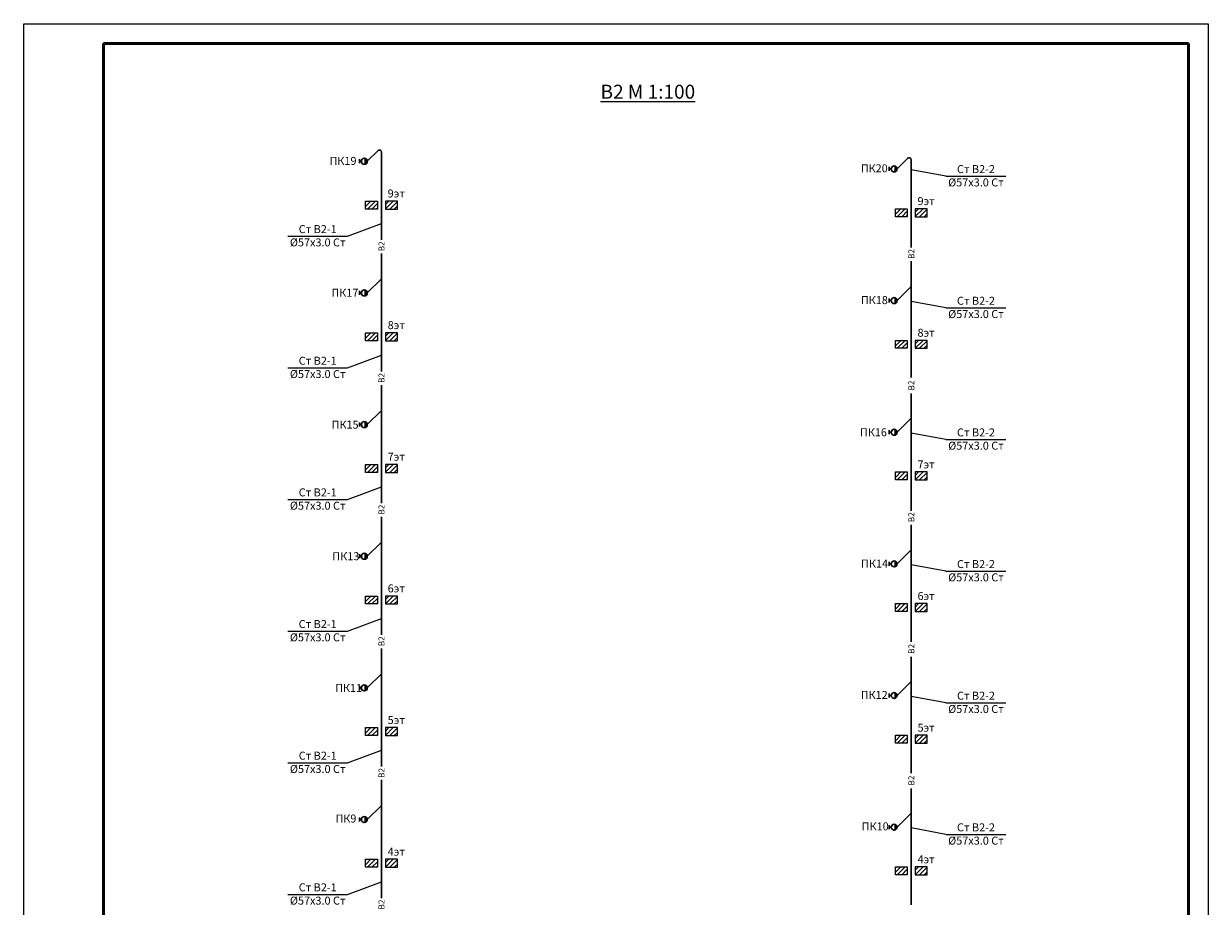
# Model space of a CAD drawing. Units: millimetres. Extents: x -16 to 2576, y 284 to 1576.
# Drawn here: x 1702 to 1999, y 482 to 704 of the extents above; entities that cross this region are included whole.
import ezdxf

# ---------------------------------------------------------------- set-up
doc = ezdxf.new("R2010")
doc.units = ezdxf.units.MM
doc.header["$LTSCALE"] = 0.5
doc.layers.get('0').update_dxf_attribs({"lineweight": 15})
doc.layers.add('В2', color=141, linetype='Continuous', lineweight=30)
doc.styles.add('ГОСТ20', font='isocpeui.ttf', dxfattribs={"height": 2})
doc.styles.add('ГОСТ25', font='isocpeui.ttf', dxfattribs={"height": 2.5})

msp = doc.modelspace()

# ---------------------------------------------------------------- hatches: boundary and pattern name
at = {"lineweight": 5}
h = msp.add_hatch(dxfattribs=at)
h.set_pattern_fill('ANSI31', color=256, scale=0.25, style=0)
h.set_pattern_definition([(45, (466.4807, 211.3908), (-0.561266, 0.561266), [])])
h.paths.add_polyline_path([(1787.289, 659.099), (1787.289, 657.099), (1790.289, 657.099), (1790.289, 659.099)])
h.paths.add_polyline_path([(1792.289, 659.099), (1792.289, 657.099), (1795.289, 657.099), (1795.289, 659.099)])
h = msp.add_hatch(dxfattribs=at)
h.set_pattern_fill('ANSI31', color=256, scale=0.25, style=0)
h.set_pattern_definition([(45, (599.3283, 209.4753), (-0.561266, 0.561266), [])])
h.paths.add_polyline_path([(1920.136, 657.184), (1920.136, 655.184), (1923.136, 655.184), (1923.136, 657.184)])
h.paths.add_polyline_path([(1925.136, 657.184), (1925.136, 655.184), (1928.136, 655.184), (1928.136, 657.184)])
h = msp.add_hatch(dxfattribs=at)
h.set_pattern_fill('ANSI31', color=256, scale=0.25, style=0)
h.set_pattern_definition([(45, (466.4807, 178.3908), (-0.561266, 0.561266), [])])
h.paths.add_polyline_path([(1787.289, 626.099), (1787.289, 624.099), (1790.289, 624.099), (1790.289, 626.099)])
h.paths.add_polyline_path([(1792.289, 626.099), (1792.289, 624.099), (1795.289, 624.099), (1795.289, 626.099)])
h = msp.add_hatch(dxfattribs=at)
h.set_pattern_fill('ANSI31', color=256, scale=0.25, style=0)
h.set_pattern_definition([(45, (599.3283, 176.4753), (-0.561266, 0.561266), [])])
h.paths.add_polyline_path([(1920.136, 624.184), (1920.136, 622.184), (1923.136, 622.184), (1923.136, 624.184)])
h.paths.add_polyline_path([(1925.136, 624.184), (1925.136, 622.184), (1928.136, 622.184), (1928.136, 624.184)])
h = msp.add_hatch(dxfattribs=at)
h.set_pattern_fill('ANSI31', color=256, scale=0.25, style=0)
h.set_pattern_definition([(45, (466.4807, 145.3908), (-0.561266, 0.561266), [])])
h.paths.add_polyline_path([(1787.289, 593.099), (1787.289, 591.099), (1790.289, 591.099), (1790.289, 593.099)])
h.paths.add_polyline_path([(1792.289, 593.099), (1792.289, 591.099), (1795.289, 591.099), (1795.289, 593.099)])
h = msp.add_hatch(dxfattribs=at)
h.set_pattern_fill('ANSI31', color=256, scale=0.25, style=0)
h.set_pattern_definition([(45, (599.3283, 143.4753), (-0.561266, 0.561266), [])])
h.paths.add_polyline_path([(1920.136, 591.184), (1920.136, 589.184), (1923.136, 589.184), (1923.136, 591.184)])
h.paths.add_polyline_path([(1925.136, 591.184), (1925.136, 589.184), (1928.136, 589.184), (1928.136, 591.184)])
h = msp.add_hatch(dxfattribs=at)
h.set_pattern_fill('ANSI31', color=256, scale=0.25, style=0)
h.set_pattern_definition([(45, (466.4807, 112.3908), (-0.561266, 0.561266), [])])
h.paths.add_polyline_path([(1787.289, 560.099), (1787.289, 558.099), (1790.289, 558.099), (1790.289, 560.099)])
h.paths.add_polyline_path([(1792.289, 560.099), (1792.289, 558.099), (1795.289, 558.099), (1795.289, 560.099)])
h = msp.add_hatch(dxfattribs=at)
h.set_pattern_fill('ANSI31', color=256, scale=0.25, style=0)
h.set_pattern_definition([(45, (599.3283, 110.4753), (-0.561266, 0.561266), [])])
h.paths.add_polyline_path([(1920.136, 558.184), (1920.136, 556.184), (1923.136, 556.184), (1923.136, 558.184)])
h.paths.add_polyline_path([(1925.136, 558.184), (1925.136, 556.184), (1928.136, 556.184), (1928.136, 558.184)])
h = msp.add_hatch(dxfattribs=at)
h.set_pattern_fill('ANSI31', color=256, scale=0.25, style=0)
h.set_pattern_definition([(45, (466.4807, 79.3908), (-0.561266, 0.561266), [])])
h.paths.add_polyline_path([(1787.289, 527.099), (1787.289, 525.099), (1790.289, 525.099), (1790.289, 527.099)])
h.paths.add_polyline_path([(1792.289, 527.099), (1792.289, 525.099), (1795.289, 525.099), (1795.289, 527.099)])
h = msp.add_hatch(dxfattribs=at)
h.set_pattern_fill('ANSI31', color=256, scale=0.25, style=0)
h.set_pattern_definition([(45, (599.3283, 77.4753), (-0.561266, 0.561266), [])])
h.paths.add_polyline_path([(1920.136, 525.184), (1920.136, 523.184), (1923.136, 523.184), (1923.136, 525.184)])
h.paths.add_polyline_path([(1925.136, 525.184), (1925.136, 523.184), (1928.136, 523.184), (1928.136, 525.184)])
h = msp.add_hatch(dxfattribs=at)
h.set_pattern_fill('ANSI31', color=256, scale=0.25, style=0)
h.set_pattern_definition([(45, (466.4807, 46.3908), (-0.561266, 0.561266), [])])
h.paths.add_polyline_path([(1787.289, 494.099), (1787.289, 492.099), (1790.289, 492.099), (1790.289, 494.099)])
h.paths.add_polyline_path([(1792.289, 494.099), (1792.289, 492.099), (1795.289, 492.099), (1795.289, 494.099)])
h = msp.add_hatch(dxfattribs=at)
h.set_pattern_fill('ANSI31', color=256, scale=0.25, style=0)
h.set_pattern_definition([(45, (599.3283, 44.4753), (-0.561266, 0.561266), [])])
h.paths.add_polyline_path([(1920.136, 492.184), (1920.136, 490.184), (1923.136, 490.184), (1923.136, 492.184)])
h.paths.add_polyline_path([(1925.136, 492.184), (1925.136, 490.184), (1928.136, 490.184), (1928.136, 492.184)])
at = {"layer": 'В2'}
for points in [[(1787.003, 669.814), (1787.003, 668.314, 1)], [(1919.851, 667.898), (1919.851, 666.398, 1)], [(1787.003, 636.814), (1787.003, 635.314, 1)], [(1919.851, 634.898), (1919.851, 633.398, 1)], [(1787.003, 603.814), (1787.003, 602.314, 1)], [(1919.851, 601.898), (1919.851, 600.398, 1)], [(1787.003, 570.814), (1787.003, 569.314, 1)], [(1919.851, 568.898), (1919.851, 567.398, 1)], [(1787.003, 537.814), (1787.003, 536.314, 1)], [(1919.851, 535.898), (1919.851, 534.398, 1)], [(1787.003, 504.814), (1787.003, 503.314, 1)], [(1919.851, 502.898), (1919.851, 501.398, 1)]]:
    msp.add_hatch(color=256, dxfattribs=at).paths.add_polyline_path(points)

# ---------------------------------------------------------------- linework, layer by layer
at = {"lineweight": 50}
for p, q in [((1721.6, 698.562), (1993.6, 698.562)), ((1721.6, 288.562), (1721.6, 698.562)), ((1993.6, 698.562), (1993.6, 288.562))]:
    msp.add_line(p, q, dxfattribs=at)
for p, q in [((1787.289, 657.099), (1787.289, 659.099)), ((1787.289, 659.099), (1790.289, 659.099)), ((1790.289, 657.099), (1787.289, 657.099)), ((1790.289, 659.099), (1790.289, 657.099)), ((1792.289, 659.099), (1792.289, 657.099)), ((1795.289, 659.099), (1792.289, 659.099)), ((1792.289, 657.099), (1795.289, 657.099)), ((1795.289, 657.099), (1795.289, 659.099)), ((1920.136, 655.184), (1920.136, 657.184)), ((1920.136, 657.184), (1923.136, 657.184)), ((1923.136, 657.184), (1923.136, 655.184)), ((1925.136, 657.184), (1925.136, 655.184)), ((1928.136, 657.184), (1925.136, 657.184)), ((1928.136, 655.184), (1928.136, 657.184)), ((1923.136, 655.184), (1920.136, 655.184)), ((1925.136, 655.184), (1928.136, 655.184)), ((1787.289, 624.099), (1787.289, 626.099)), ((1787.289, 626.099), (1790.289, 626.099)), ((1790.289, 624.099), (1787.289, 624.099)), ((1790.289, 626.099), (1790.289, 624.099)), ((1792.289, 626.099), (1792.289, 624.099)), ((1795.289, 626.099), (1792.289, 626.099)), ((1792.289, 624.099), (1795.289, 624.099)), ((1795.289, 624.099), (1795.289, 626.099)), ((1920.136, 622.184), (1920.136, 624.184)), ((1920.136, 624.184), (1923.136, 624.184)), ((1923.136, 624.184), (1923.136, 622.184)), ((1925.136, 624.184), (1925.136, 622.184)), ((1928.136, 624.184), (1925.136, 624.184)), ((1928.136, 622.184), (1928.136, 624.184)), ((1923.136, 622.184), (1920.136, 622.184)), ((1925.136, 622.184), (1928.136, 622.184)), ((1787.289, 591.099), (1787.289, 593.099)), ((1787.289, 593.099), (1790.289, 593.099)), ((1790.289, 591.099), (1787.289, 591.099)), ((1790.289, 593.099), (1790.289, 591.099)), ((1792.289, 593.099), (1792.289, 591.099)), ((1795.289, 593.099), (1792.289, 593.099)), ((1792.289, 591.099), (1795.289, 591.099)), ((1795.289, 591.099), (1795.289, 593.099)), ((1920.136, 589.184), (1920.136, 591.184)), ((1920.136, 591.184), (1923.136, 591.184)), ((1923.136, 591.184), (1923.136, 589.184)), ((1925.136, 591.184), (1925.136, 589.184)), ((1928.136, 591.184), (1925.136, 591.184)), ((1928.136, 589.184), (1928.136, 591.184)), ((1923.136, 589.184), (1920.136, 589.184)), ((1925.136, 589.184), (1928.136, 589.184)), ((1787.289, 558.099), (1787.289, 560.099)), ((1787.289, 560.099), (1790.289, 560.099)), ((1790.289, 560.099), (1790.289, 558.099)), ((1792.289, 560.099), (1792.289, 558.099)), ((1795.289, 560.099), (1792.289, 560.099)), ((1795.289, 558.099), (1795.289, 560.099)), ((1790.289, 558.099), (1787.289, 558.099)), ((1792.289, 558.099), (1795.289, 558.099)), ((1920.136, 556.184), (1920.136, 558.184)), ((1920.136, 558.184), (1923.136, 558.184)), ((1923.136, 556.184), (1920.136, 556.184)), ((1923.136, 558.184), (1923.136, 556.184)), ((1925.136, 558.184), (1925.136, 556.184)), ((1928.136, 558.184), (1925.136, 558.184)), ((1925.136, 556.184), (1928.136, 556.184)), ((1928.136, 556.184), (1928.136, 558.184)), ((1787.289, 525.099), (1787.289, 527.099)), ((1787.289, 527.099), (1790.289, 527.099)), ((1790.289, 527.099), (1790.289, 525.099)), ((1792.289, 527.099), (1792.289, 525.099)), ((1795.289, 527.099), (1792.289, 527.099)), ((1795.289, 525.099), (1795.289, 527.099)), ((1790.289, 525.099), (1787.289, 525.099)), ((1792.289, 525.099), (1795.289, 525.099)), ((1920.136, 523.184), (1920.136, 525.184)), ((1920.136, 525.184), (1923.136, 525.184)), ((1923.136, 523.184), (1920.136, 523.184)), ((1923.136, 525.184), (1923.136, 523.184)), ((1925.136, 525.184), (1925.136, 523.184)), ((1928.136, 525.184), (1925.136, 525.184)), ((1925.136, 523.184), (1928.136, 523.184)), ((1928.136, 523.184), (1928.136, 525.184)), ((1787.289, 492.099), (1787.289, 494.099)), ((1787.289, 494.099), (1790.289, 494.099)), ((1790.289, 494.099), (1790.289, 492.099)), ((1792.289, 494.099), (1792.289, 492.099)), ((1795.289, 494.099), (1792.289, 494.099)), ((1795.289, 492.099), (1795.289, 494.099)), ((1790.289, 492.099), (1787.289, 492.099)), ((1792.289, 492.099), (1795.289, 492.099)), ((1920.136, 490.184), (1920.136, 492.184)), ((1920.136, 492.184), (1923.136, 492.184)), ((1923.136, 490.184), (1920.136, 490.184)), ((1923.136, 492.184), (1923.136, 490.184)), ((1925.136, 492.184), (1925.136, 490.184)), ((1928.136, 492.184), (1925.136, 492.184)), ((1925.136, 490.184), (1928.136, 490.184)), ((1928.136, 490.184), (1928.136, 492.184))]:
    msp.add_line(p, q)
at = {"layer": 'Defpoints', "color": 2, "lineweight": 0}
for p, q in [((1701.6, 703.562), (1998.6, 703.562)), ((1701.6, 283.562), (1701.6, 703.562)), ((1998.6, 703.562), (1998.6, 283.562))]:
    msp.add_line(p, q, dxfattribs=at)
at = {"layer": 'В2'}
for p, q in [((1790.435, 671.746), (1787.753, 669.064)), ((1791.289, 659.099), (1791.289, 671.392)), ((1785.753, 668.564), (1785.753, 669.564)), ((1786.253, 669.064), (1785.753, 669.064)), ((1923.283, 669.83), (1920.601, 667.148)), ((1924.136, 657.184), (1924.136, 669.477)), ((1918.601, 666.648), (1918.601, 667.648)), ((1919.101, 667.148), (1918.601, 667.148)), ((1791.289, 649.349), (1791.289, 659.099)), ((1924.136, 647.434), (1924.136, 657.184)), ((1791.289, 639.599), (1791.289, 645.927)), ((1924.136, 637.684), (1924.136, 644.011)), ((1791.289, 639.599), (1787.753, 636.064)), ((1791.289, 626.099), (1791.289, 639.599)), ((1785.753, 635.564), (1785.753, 636.564)), ((1786.253, 636.064), (1785.753, 636.064)), ((1924.136, 637.684), (1920.601, 634.148)), ((1924.136, 624.184), (1924.136, 637.684)), ((1918.601, 633.648), (1918.601, 634.648)), ((1919.101, 634.148), (1918.601, 634.148)), ((1791.289, 616.349), (1791.289, 626.099)), ((1924.136, 614.855), (1924.136, 624.184)), ((1791.289, 606.599), (1791.289, 612.927)), ((1924.136, 604.684), (1924.136, 610.843)), ((1791.289, 606.599), (1787.753, 603.064)), ((1791.289, 593.099), (1791.289, 606.599)), ((1785.753, 602.564), (1785.753, 603.564)), ((1786.253, 603.064), (1785.753, 603.064)), ((1924.136, 604.684), (1920.601, 601.148)), ((1924.136, 591.184), (1924.136, 604.684)), ((1918.601, 600.648), (1918.601, 601.648)), ((1919.101, 601.148), (1918.601, 601.148)), ((1791.289, 583.349), (1791.289, 593.099)), ((1924.136, 581.434), (1924.136, 591.184)), ((1791.289, 573.599), (1791.289, 579.916)), ((1924.136, 571.684), (1924.136, 577.936)), ((1791.289, 573.599), (1787.753, 570.064)), ((1791.289, 560.099), (1791.289, 573.599)), ((1785.753, 569.564), (1785.753, 570.564)), ((1924.136, 571.684), (1920.601, 568.148)), ((1924.136, 558.184), (1924.136, 571.684)), ((1786.253, 570.064), (1785.753, 570.064)), ((1918.601, 567.648), (1918.601, 568.648)), ((1919.101, 568.148), (1918.601, 568.148)), ((1791.289, 550.349), (1791.289, 560.099)), ((1924.136, 548.607), (1924.136, 558.184)), ((1791.289, 540.599), (1791.289, 546.981)), ((1924.136, 538.684), (1924.136, 544.88)), ((1791.289, 540.599), (1787.753, 537.064)), ((1791.289, 527.099), (1791.289, 540.599)), ((1924.136, 538.684), (1920.601, 535.148)), ((1924.136, 525.184), (1924.136, 538.684)), ((1785.753, 536.564), (1785.753, 537.564)), ((1786.253, 537.064), (1785.753, 537.064)), ((1918.601, 534.648), (1918.601, 535.648)), ((1919.101, 535.148), (1918.601, 535.148)), ((1791.289, 517.349), (1791.289, 527.099)), ((1924.136, 515.672), (1924.136, 525.184)), ((1791.289, 507.599), (1791.289, 513.998)), ((1924.136, 505.684), (1924.136, 511.823)), ((1791.289, 507.599), (1787.753, 504.064)), ((1791.289, 494.099), (1791.289, 507.599)), ((1924.136, 505.684), (1920.601, 502.148)), ((1924.136, 492.184), (1924.136, 505.684)), ((1785.753, 503.564), (1785.753, 504.564)), ((1786.253, 504.064), (1785.753, 504.064)), ((1918.601, 501.648), (1918.601, 502.648)), ((1919.101, 502.148), (1918.601, 502.148)), ((1791.289, 484.349), (1791.289, 494.099)), ((1924.136, 482.686), (1924.136, 492.184))]:
    msp.add_line(p, q, dxfattribs=at)
at = {"layer": 'В2', "lineweight": 9}
for p, q in [((1932.833, 665.349), (1924.136, 666.946)), ((1932.833, 665.349), (1947.855, 665.349)), ((1782.817, 650.313), (1791.289, 653.461)), ((1767.794, 650.313), (1782.817, 650.313)), ((1932.833, 632.349), (1924.136, 633.946)), ((1932.833, 632.349), (1947.855, 632.349)), ((1782.817, 617.313), (1791.289, 620.461)), ((1767.794, 617.313), (1782.817, 617.313)), ((1932.833, 599.349), (1924.136, 600.946)), ((1932.833, 599.349), (1947.855, 599.349)), ((1782.817, 584.313), (1791.289, 587.461)), ((1767.794, 584.313), (1782.817, 584.313)), ((1932.833, 566.349), (1924.136, 567.946)), ((1932.833, 566.349), (1947.855, 566.349)), ((1782.817, 551.313), (1791.289, 554.461)), ((1767.794, 551.313), (1782.817, 551.313)), ((1932.833, 533.349), (1924.136, 534.946)), ((1932.833, 533.349), (1947.855, 533.349)), ((1782.817, 518.313), (1791.289, 521.461)), ((1767.794, 518.313), (1782.817, 518.313)), ((1932.833, 500.349), (1924.136, 501.946)), ((1932.833, 500.349), (1947.855, 500.349)), ((1782.817, 485.313), (1791.289, 488.461)), ((1767.794, 485.313), (1782.817, 485.313))]:
    msp.add_line(p, q, dxfattribs=at)
at = {"layer": 'В2'}
for centre in [(1787.003, 669.064), (1919.851, 667.148), (1787.003, 636.064), (1919.851, 634.148), (1787.003, 603.064), (1919.851, 601.148), (1787.003, 570.064), (1919.851, 568.148), (1787.003, 537.064), (1919.851, 535.148), (1787.003, 504.064), (1919.851, 502.148)]:
    msp.add_circle(centre, 0.75, dxfattribs=at)
for centre in [(1790.789, 671.392), (1923.636, 669.477)]:
    msp.add_arc(centre, 0.5, 0, 135, dxfattribs=at)

# ---------------------------------------------------------------- texts
at = {"lineweight": 9, "insert": (1858.093, 688.266), "char_height": 3.5, "width": 166.68027, "attachment_point": 2, "style": 'ГОСТ25'}
msp.add_mtext('{\\LВ2 М 1:100}', dxfattribs=at)
at = {"char_height": 2, "width": 1.62445, "attachment_point": 1, "style": 'ГОСТ20'}
for s, insert in [('9эт', (1792.853, 662.006)), ('9эт', (1925.701, 660.091)), ('8эт', (1792.853, 629.006)), ('8эт', (1925.701, 627.091)), ('7эт', (1792.853, 596.006)), ('7эт', (1925.701, 594.091)), ('6эт', (1792.853, 563.006)), ('6эт', (1925.701, 561.091)), ('5эт', (1792.853, 530.006)), ('5эт', (1925.701, 528.091)), ('4эт', (1792.853, 497.006)), ('4эт', (1925.701, 495.091))]:
    msp.add_mtext(s, dxfattribs=dict(at, insert=insert))
at = {"layer": 'В2', "lineweight": 9, "char_height": 2, "style": 'ГОСТ20'}
for s, insert, width, attachment_point in [('ПК19', (1778.279, 670.17), 2.26547, 1), ('ПК20', (1911.464, 668.309), 2.26547, 1), ('Ст В2-2 %%C57х3.0 Ст', (1940.351, 668.108), 17.53148, 2), ('Ст В2-1\\P%%C57х3.0 Ст', (1775.313, 653.072), 17.53148, 2), ('ПК17', (1778.747, 637.106), 2.26547, 1), ('ПК18', (1911.494, 635.266), 2.26547, 1), ('Ст В2-2 %%C57х3.0 Ст', (1940.351, 635.108), 17.53148, 2), ('Ст В2-1\\P%%C57х3.0 Ст', (1775.313, 620.072), 17.53148, 2), ('ПК15', (1778.8, 604.05), 2.26547, 1), ('ПК16', (1911.256, 602.145), 2.26547, 1), ('Ст В2-2 %%C57х3.0 Ст', (1940.351, 602.108), 17.53148, 2), ('Ст В2-1\\P%%C57х3.0 Ст', (1775.313, 587.072), 17.53148, 2), ('ПК13', (1778.981, 571.068), 2.26547, 1), ('ПК14', (1911.54, 569.22), 2.26547, 1), ('Ст В2-2 %%C57х3.0 Ст', (1940.351, 569.108), 17.53148, 2), ('Ст В2-1\\P%%C57х3.0 Ст', (1775.313, 554.072), 17.53148, 2), ('ПК11', (1779.678, 538.047), 2.26547, 1), ('ПК12', (1911.459, 536.293), 2.26547, 1), ('Ст В2-2 %%C57х3.0 Ст', (1940.351, 536.108), 17.53148, 2), ('Ст В2-1\\P%%C57х3.0 Ст', (1775.313, 521.072), 17.53148, 2), ('ПК9', (1779.759, 505.314), 2.26547, 1), ('ПК10', (1911.705, 503.358), 2.26547, 1), ('Ст В2-2 %%C57х3.0 Ст', (1940.351, 503.108), 17.53148, 2), ('Ст В2-1\\P%%C57х3.0 Ст', (1775.313, 488.072), 17.53148, 2)]:
    msp.add_mtext(s, dxfattribs=dict(at, insert=insert, width=width, attachment_point=attachment_point))
at = {"layer": 'В2', "char_height": 1.5, "width": 4.16596, "attachment_point": 1, "rotation": 90, "style": 'ГОСТ20'}
for insert in [(1790.555, 646.518), (1923.403, 644.602), (1790.555, 613.518), (1923.403, 611.602), (1790.555, 580.518), (1923.403, 578.602), (1790.555, 547.518), (1923.403, 545.602), (1790.555, 514.518), (1923.403, 512.602), (1790.555, 481.518)]:
    msp.add_mtext('В2', dxfattribs=dict(at, insert=insert))

doc.saveas('drawing.dxf')
